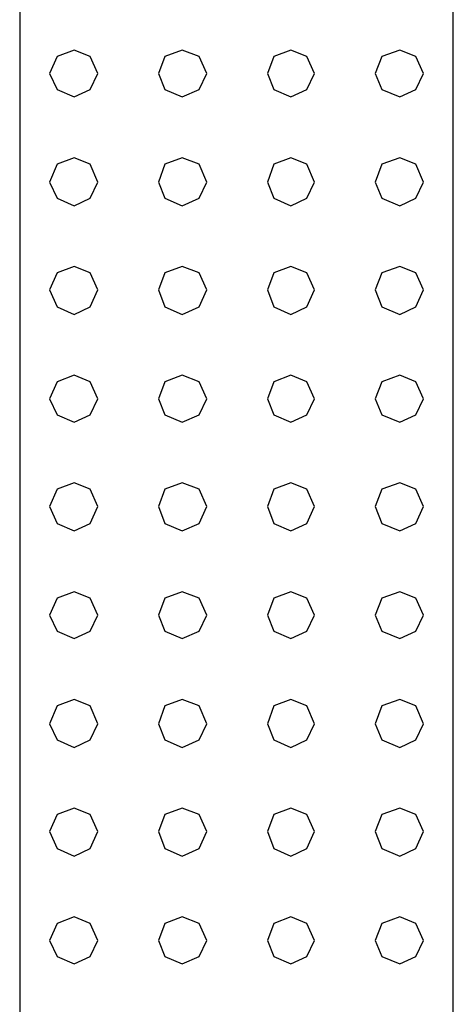
# Model space of a CAD drawing. Extents: x 13.2 to 37.9, y -2.6 to 16.
# Drawn here: x 20.8 to 21.2, y 6.1 to 7 of the extents above; entities that cross this region are included whole.
import ezdxf

# ---------------------------------------------------------------- set-up
doc = ezdxf.new("R2010")
doc.units = 0
doc.header["$MEASUREMENT"] = 0
doc.layers.add('PCBOARD', color=7, linetype='CONTINUOUS')

msp = doc.modelspace()

# ---------------------------------------------------------------- linework, layer by layer
at = {"layer": 'PCBOARD'}
for points in [[(20.83683, 8.8424), (20.83683, 8.8424), (20.83683, 5.08549), (20.83683, 5.08549)], [(21.23724, 5.08549), (21.23724, 5.08549), (21.23724, 8.8424), (21.23724, 8.8424)], [(20.87134, 6.92944), (20.87134, 6.92944), (20.86444, 6.91364), (20.86444, 6.91364)], [(20.88715, 6.93534), (20.88715, 6.93534), (20.87134, 6.92944), (20.87134, 6.92944)], [(20.90196, 6.92944), (20.90196, 6.92944), (20.88715, 6.93534), (20.88715, 6.93534)], [(20.90886, 6.91364), (20.90886, 6.91364), (20.90196, 6.92944), (20.90196, 6.92944)], [(20.97097, 6.92944), (20.97097, 6.92944), (20.96507, 6.91364), (20.96507, 6.91364)], [(20.98677, 6.93534), (20.98677, 6.93534), (20.97097, 6.92944), (20.97097, 6.92944)], [(21.00259, 6.92944), (21.00259, 6.92944), (20.98677, 6.93534), (20.98677, 6.93534)], [(21.00949, 6.91364), (21.00949, 6.91364), (21.00259, 6.92944), (21.00259, 6.92944)], [(21.0716, 6.92944), (21.0716, 6.92944), (21.0657, 6.91364), (21.0657, 6.91364)], [(21.08729, 6.93534), (21.08729, 6.93534), (21.0716, 6.92944), (21.0716, 6.92944)], [(21.1021, 6.92944), (21.1021, 6.92944), (21.08729, 6.93534), (21.08729, 6.93534)], [(21.109, 6.91364), (21.109, 6.91364), (21.1021, 6.92944), (21.1021, 6.92944)], [(21.17111, 6.92944), (21.17111, 6.92944), (21.16522, 6.91364), (21.16522, 6.91364)], [(21.18792, 6.93534), (21.18792, 6.93534), (21.17111, 6.92944), (21.17111, 6.92944)], [(21.20273, 6.92944), (21.20273, 6.92944), (21.18792, 6.93534), (21.18792, 6.93534)], [(21.20963, 6.91364), (21.20963, 6.91364), (21.20273, 6.92944), (21.20273, 6.92944)], [(20.86444, 6.91364), (20.86444, 6.91364), (20.87134, 6.89894), (20.87134, 6.89894)], [(20.90196, 6.89894), (20.90196, 6.89894), (20.90886, 6.91364), (20.90886, 6.91364)], [(20.96507, 6.91364), (20.96507, 6.91364), (20.97097, 6.89894), (20.97097, 6.89894)], [(21.00259, 6.89894), (21.00259, 6.89894), (21.00949, 6.91364), (21.00949, 6.91364)], [(21.0657, 6.91364), (21.0657, 6.91364), (21.0716, 6.89894), (21.0716, 6.89894)], [(21.1021, 6.89894), (21.1021, 6.89894), (21.109, 6.91364), (21.109, 6.91364)], [(21.16522, 6.91364), (21.16522, 6.91364), (21.17111, 6.89894), (21.17111, 6.89894)], [(21.20273, 6.89894), (21.20273, 6.89894), (21.20963, 6.91364), (21.20963, 6.91364)], [(20.87134, 6.89894), (20.87134, 6.89894), (20.88715, 6.89204), (20.88715, 6.89204)], [(20.88715, 6.89204), (20.88715, 6.89204), (20.90196, 6.89894), (20.90196, 6.89894)], [(20.97097, 6.89894), (20.97097, 6.89894), (20.98677, 6.89204), (20.98677, 6.89204)], [(20.98677, 6.89204), (20.98677, 6.89204), (21.00259, 6.89894), (21.00259, 6.89894)], [(21.0716, 6.89894), (21.0716, 6.89894), (21.08729, 6.89204), (21.08729, 6.89204)], [(21.08729, 6.89204), (21.08729, 6.89204), (21.1021, 6.89894), (21.1021, 6.89894)], [(21.17111, 6.89894), (21.17111, 6.89894), (21.18792, 6.89204), (21.18792, 6.89204)], [(21.18792, 6.89204), (21.18792, 6.89204), (21.20273, 6.89894), (21.20273, 6.89894)], [(20.87134, 6.82992), (20.87134, 6.82992), (20.86444, 6.81312), (20.86444, 6.81312)], [(20.88715, 6.83582), (20.88715, 6.83582), (20.87134, 6.82992), (20.87134, 6.82992)], [(20.90196, 6.82992), (20.90196, 6.82992), (20.88715, 6.83582), (20.88715, 6.83582)], [(20.90886, 6.81312), (20.90886, 6.81312), (20.90196, 6.82992), (20.90196, 6.82992)], [(20.97097, 6.82992), (20.97097, 6.82992), (20.96507, 6.81312), (20.96507, 6.81312)], [(20.98677, 6.83582), (20.98677, 6.83582), (20.97097, 6.82992), (20.97097, 6.82992)], [(21.00259, 6.82992), (21.00259, 6.82992), (20.98677, 6.83582), (20.98677, 6.83582)], [(21.00949, 6.81312), (21.00949, 6.81312), (21.00259, 6.82992), (21.00259, 6.82992)], [(21.0716, 6.82992), (21.0716, 6.82992), (21.0657, 6.81312), (21.0657, 6.81312)], [(21.08729, 6.83582), (21.08729, 6.83582), (21.0716, 6.82992), (21.0716, 6.82992)], [(21.1021, 6.82992), (21.1021, 6.82992), (21.08729, 6.83582), (21.08729, 6.83582)], [(21.109, 6.81312), (21.109, 6.81312), (21.1021, 6.82992), (21.1021, 6.82992)], [(21.17111, 6.82992), (21.17111, 6.82992), (21.16522, 6.81312), (21.16522, 6.81312)], [(21.18792, 6.83582), (21.18792, 6.83582), (21.17111, 6.82992), (21.17111, 6.82992)], [(21.20273, 6.82992), (21.20273, 6.82992), (21.18792, 6.83582), (21.18792, 6.83582)], [(21.20963, 6.81312), (21.20963, 6.81312), (21.20273, 6.82992), (21.20273, 6.82992)], [(20.86444, 6.81312), (20.86444, 6.81312), (20.87134, 6.79831), (20.87134, 6.79831)], [(20.90196, 6.79831), (20.90196, 6.79831), (20.90886, 6.81312), (20.90886, 6.81312)], [(20.96507, 6.81312), (20.96507, 6.81312), (20.97097, 6.79831), (20.97097, 6.79831)], [(21.00259, 6.79831), (21.00259, 6.79831), (21.00949, 6.81312), (21.00949, 6.81312)], [(21.0657, 6.81312), (21.0657, 6.81312), (21.0716, 6.79831), (21.0716, 6.79831)], [(21.1021, 6.79831), (21.1021, 6.79831), (21.109, 6.81312), (21.109, 6.81312)], [(21.16522, 6.81312), (21.16522, 6.81312), (21.17111, 6.79831), (21.17111, 6.79831)], [(21.20273, 6.79831), (21.20273, 6.79831), (21.20963, 6.81312), (21.20963, 6.81312)], [(20.87134, 6.79831), (20.87134, 6.79831), (20.88715, 6.79141), (20.88715, 6.79141)], [(20.88715, 6.79141), (20.88715, 6.79141), (20.90196, 6.79831), (20.90196, 6.79831)], [(20.97097, 6.79831), (20.97097, 6.79831), (20.98677, 6.79141), (20.98677, 6.79141)], [(20.98677, 6.79141), (20.98677, 6.79141), (21.00259, 6.79831), (21.00259, 6.79831)], [(21.0716, 6.79831), (21.0716, 6.79831), (21.08729, 6.79141), (21.08729, 6.79141)], [(21.08729, 6.79141), (21.08729, 6.79141), (21.1021, 6.79831), (21.1021, 6.79831)], [(21.17111, 6.79831), (21.17111, 6.79831), (21.18792, 6.79141), (21.18792, 6.79141)], [(21.18792, 6.79141), (21.18792, 6.79141), (21.20273, 6.79831), (21.20273, 6.79831)], [(20.87134, 6.72929), (20.87134, 6.72929), (20.86444, 6.71349), (20.86444, 6.71349)], [(20.88715, 6.73519), (20.88715, 6.73519), (20.87134, 6.72929), (20.87134, 6.72929)], [(20.90196, 6.72929), (20.90196, 6.72929), (20.88715, 6.73519), (20.88715, 6.73519)], [(20.90886, 6.71349), (20.90886, 6.71349), (20.90196, 6.72929), (20.90196, 6.72929)], [(20.97097, 6.72929), (20.97097, 6.72929), (20.96507, 6.71349), (20.96507, 6.71349)], [(20.98677, 6.73519), (20.98677, 6.73519), (20.97097, 6.72929), (20.97097, 6.72929)], [(21.00259, 6.72929), (21.00259, 6.72929), (20.98677, 6.73519), (20.98677, 6.73519)], [(21.00949, 6.71349), (21.00949, 6.71349), (21.00259, 6.72929), (21.00259, 6.72929)], [(21.0716, 6.72929), (21.0716, 6.72929), (21.0657, 6.71349), (21.0657, 6.71349)], [(21.08729, 6.73519), (21.08729, 6.73519), (21.0716, 6.72929), (21.0716, 6.72929)], [(21.1021, 6.72929), (21.1021, 6.72929), (21.08729, 6.73519), (21.08729, 6.73519)], [(21.109, 6.71349), (21.109, 6.71349), (21.1021, 6.72929), (21.1021, 6.72929)], [(21.17111, 6.72929), (21.17111, 6.72929), (21.16522, 6.71349), (21.16522, 6.71349)], [(21.18792, 6.73519), (21.18792, 6.73519), (21.17111, 6.72929), (21.17111, 6.72929)], [(21.20273, 6.72929), (21.20273, 6.72929), (21.18792, 6.73519), (21.18792, 6.73519)], [(21.20963, 6.71349), (21.20963, 6.71349), (21.20273, 6.72929), (21.20273, 6.72929)], [(20.86444, 6.71349), (20.86444, 6.71349), (20.87134, 6.69779), (20.87134, 6.69779)], [(20.90196, 6.69779), (20.90196, 6.69779), (20.90886, 6.71349), (20.90886, 6.71349)], [(20.96507, 6.71349), (20.96507, 6.71349), (20.97097, 6.69779), (20.97097, 6.69779)], [(21.00259, 6.69779), (21.00259, 6.69779), (21.00949, 6.71349), (21.00949, 6.71349)], [(21.0657, 6.71349), (21.0657, 6.71349), (21.0716, 6.69779), (21.0716, 6.69779)], [(21.1021, 6.69779), (21.1021, 6.69779), (21.109, 6.71349), (21.109, 6.71349)], [(21.16522, 6.71349), (21.16522, 6.71349), (21.17111, 6.69779), (21.17111, 6.69779)], [(21.20273, 6.69779), (21.20273, 6.69779), (21.20963, 6.71349), (21.20963, 6.71349)], [(20.87134, 6.69779), (20.87134, 6.69779), (20.88715, 6.69089), (20.88715, 6.69089)], [(20.88715, 6.69089), (20.88715, 6.69089), (20.90196, 6.69779), (20.90196, 6.69779)], [(20.97097, 6.69779), (20.97097, 6.69779), (20.98677, 6.69089), (20.98677, 6.69089)], [(20.98677, 6.69089), (20.98677, 6.69089), (21.00259, 6.69779), (21.00259, 6.69779)], [(21.0716, 6.69779), (21.0716, 6.69779), (21.08729, 6.69089), (21.08729, 6.69089)], [(21.08729, 6.69089), (21.08729, 6.69089), (21.1021, 6.69779), (21.1021, 6.69779)], [(21.17111, 6.69779), (21.17111, 6.69779), (21.18792, 6.69089), (21.18792, 6.69089)], [(21.18792, 6.69089), (21.18792, 6.69089), (21.20273, 6.69779), (21.20273, 6.69779)], [(20.88715, 6.63468), (20.88715, 6.63468), (20.87134, 6.62866), (20.87134, 6.62866)], [(20.90196, 6.62866), (20.90196, 6.62866), (20.88715, 6.63468), (20.88715, 6.63468)], [(20.98677, 6.63468), (20.98677, 6.63468), (20.97097, 6.62866), (20.97097, 6.62866)], [(21.00259, 6.62866), (21.00259, 6.62866), (20.98677, 6.63468), (20.98677, 6.63468)], [(21.08729, 6.63468), (21.08729, 6.63468), (21.0716, 6.62866), (21.0716, 6.62866)], [(21.1021, 6.62866), (21.1021, 6.62866), (21.08729, 6.63468), (21.08729, 6.63468)], [(21.18792, 6.63468), (21.18792, 6.63468), (21.17111, 6.62866), (21.17111, 6.62866)], [(21.20273, 6.62866), (21.20273, 6.62866), (21.18792, 6.63468), (21.18792, 6.63468)], [(20.87134, 6.62866), (20.87134, 6.62866), (20.86444, 6.61297), (20.86444, 6.61297)], [(20.90886, 6.61297), (20.90886, 6.61297), (20.90196, 6.62866), (20.90196, 6.62866)], [(20.97097, 6.62866), (20.97097, 6.62866), (20.96507, 6.61297), (20.96507, 6.61297)], [(21.00949, 6.61297), (21.00949, 6.61297), (21.00259, 6.62866), (21.00259, 6.62866)], [(21.0716, 6.62866), (21.0716, 6.62866), (21.0657, 6.61297), (21.0657, 6.61297)], [(21.109, 6.61297), (21.109, 6.61297), (21.1021, 6.62866), (21.1021, 6.62866)], [(21.17111, 6.62866), (21.17111, 6.62866), (21.16522, 6.61297), (21.16522, 6.61297)], [(21.20963, 6.61297), (21.20963, 6.61297), (21.20273, 6.62866), (21.20273, 6.62866)], [(20.86444, 6.61297), (20.86444, 6.61297), (20.87134, 6.59816), (20.87134, 6.59816)], [(20.90196, 6.59816), (20.90196, 6.59816), (20.90886, 6.61297), (20.90886, 6.61297)], [(20.96507, 6.61297), (20.96507, 6.61297), (20.97097, 6.59816), (20.97097, 6.59816)], [(21.00259, 6.59816), (21.00259, 6.59816), (21.00949, 6.61297), (21.00949, 6.61297)], [(21.0657, 6.61297), (21.0657, 6.61297), (21.0716, 6.59816), (21.0716, 6.59816)], [(21.1021, 6.59816), (21.1021, 6.59816), (21.109, 6.61297), (21.109, 6.61297)], [(21.16522, 6.61297), (21.16522, 6.61297), (21.17111, 6.59816), (21.17111, 6.59816)], [(21.20273, 6.59816), (21.20273, 6.59816), (21.20963, 6.61297), (21.20963, 6.61297)], [(20.87134, 6.59816), (20.87134, 6.59816), (20.88715, 6.59126), (20.88715, 6.59126)], [(20.88715, 6.59126), (20.88715, 6.59126), (20.90196, 6.59816), (20.90196, 6.59816)], [(20.97097, 6.59816), (20.97097, 6.59816), (20.98677, 6.59126), (20.98677, 6.59126)], [(20.98677, 6.59126), (20.98677, 6.59126), (21.00259, 6.59816), (21.00259, 6.59816)], [(21.0716, 6.59816), (21.0716, 6.59816), (21.08729, 6.59126), (21.08729, 6.59126)], [(21.08729, 6.59126), (21.08729, 6.59126), (21.1021, 6.59816), (21.1021, 6.59816)], [(21.17111, 6.59816), (21.17111, 6.59816), (21.18792, 6.59126), (21.18792, 6.59126)], [(21.18792, 6.59126), (21.18792, 6.59126), (21.20273, 6.59816), (21.20273, 6.59816)], [(20.87134, 6.52915), (20.87134, 6.52915), (20.86444, 6.51334), (20.86444, 6.51334)], [(20.88715, 6.53505), (20.88715, 6.53505), (20.87134, 6.52915), (20.87134, 6.52915)], [(20.90196, 6.52915), (20.90196, 6.52915), (20.88715, 6.53505), (20.88715, 6.53505)], [(20.90886, 6.51334), (20.90886, 6.51334), (20.90196, 6.52915), (20.90196, 6.52915)], [(20.97097, 6.52915), (20.97097, 6.52915), (20.96507, 6.51334), (20.96507, 6.51334)], [(20.98677, 6.53505), (20.98677, 6.53505), (20.97097, 6.52915), (20.97097, 6.52915)], [(21.00259, 6.52915), (21.00259, 6.52915), (20.98677, 6.53505), (20.98677, 6.53505)], [(21.00949, 6.51334), (21.00949, 6.51334), (21.00259, 6.52915), (21.00259, 6.52915)], [(21.0716, 6.52915), (21.0716, 6.52915), (21.0657, 6.51334), (21.0657, 6.51334)], [(21.08729, 6.53505), (21.08729, 6.53505), (21.0716, 6.52915), (21.0716, 6.52915)], [(21.1021, 6.52915), (21.1021, 6.52915), (21.08729, 6.53505), (21.08729, 6.53505)], [(21.109, 6.51334), (21.109, 6.51334), (21.1021, 6.52915), (21.1021, 6.52915)], [(21.17111, 6.52915), (21.17111, 6.52915), (21.16522, 6.51334), (21.16522, 6.51334)], [(21.18792, 6.53505), (21.18792, 6.53505), (21.17111, 6.52915), (21.17111, 6.52915)], [(21.20273, 6.52915), (21.20273, 6.52915), (21.18792, 6.53505), (21.18792, 6.53505)], [(21.20963, 6.51334), (21.20963, 6.51334), (21.20273, 6.52915), (21.20273, 6.52915)], [(20.86444, 6.51334), (20.86444, 6.51334), (20.87134, 6.49753), (20.87134, 6.49753)], [(20.90196, 6.49753), (20.90196, 6.49753), (20.90886, 6.51334), (20.90886, 6.51334)], [(20.96507, 6.51334), (20.96507, 6.51334), (20.97097, 6.49753), (20.97097, 6.49753)], [(21.00259, 6.49753), (21.00259, 6.49753), (21.00949, 6.51334), (21.00949, 6.51334)], [(21.0657, 6.51334), (21.0657, 6.51334), (21.0716, 6.49753), (21.0716, 6.49753)], [(21.1021, 6.49753), (21.1021, 6.49753), (21.109, 6.51334), (21.109, 6.51334)], [(21.16522, 6.51334), (21.16522, 6.51334), (21.17111, 6.49753), (21.17111, 6.49753)], [(21.20273, 6.49753), (21.20273, 6.49753), (21.20963, 6.51334), (21.20963, 6.51334)], [(20.87134, 6.49753), (20.87134, 6.49753), (20.88715, 6.49063), (20.88715, 6.49063)], [(20.88715, 6.49063), (20.88715, 6.49063), (20.90196, 6.49753), (20.90196, 6.49753)], [(20.97097, 6.49753), (20.97097, 6.49753), (20.98677, 6.49063), (20.98677, 6.49063)], [(20.98677, 6.49063), (20.98677, 6.49063), (21.00259, 6.49753), (21.00259, 6.49753)], [(21.0716, 6.49753), (21.0716, 6.49753), (21.08729, 6.49063), (21.08729, 6.49063)], [(21.08729, 6.49063), (21.08729, 6.49063), (21.1021, 6.49753), (21.1021, 6.49753)], [(21.17111, 6.49753), (21.17111, 6.49753), (21.18792, 6.49063), (21.18792, 6.49063)], [(21.18792, 6.49063), (21.18792, 6.49063), (21.20273, 6.49753), (21.20273, 6.49753)], [(20.87134, 6.42852), (20.87134, 6.42852), (20.86444, 6.41271), (20.86444, 6.41271)], [(20.88715, 6.43442), (20.88715, 6.43442), (20.87134, 6.42852), (20.87134, 6.42852)], [(20.90196, 6.42852), (20.90196, 6.42852), (20.88715, 6.43442), (20.88715, 6.43442)], [(20.90886, 6.41271), (20.90886, 6.41271), (20.90196, 6.42852), (20.90196, 6.42852)], [(20.97097, 6.42852), (20.97097, 6.42852), (20.96507, 6.41271), (20.96507, 6.41271)], [(20.98677, 6.43442), (20.98677, 6.43442), (20.97097, 6.42852), (20.97097, 6.42852)], [(21.00259, 6.42852), (21.00259, 6.42852), (20.98677, 6.43442), (20.98677, 6.43442)], [(21.00949, 6.41271), (21.00949, 6.41271), (21.00259, 6.42852), (21.00259, 6.42852)], [(21.0716, 6.42852), (21.0716, 6.42852), (21.0657, 6.41271), (21.0657, 6.41271)], [(21.08729, 6.43442), (21.08729, 6.43442), (21.0716, 6.42852), (21.0716, 6.42852)], [(21.1021, 6.42852), (21.1021, 6.42852), (21.08729, 6.43442), (21.08729, 6.43442)], [(21.109, 6.41271), (21.109, 6.41271), (21.1021, 6.42852), (21.1021, 6.42852)], [(21.17111, 6.42852), (21.17111, 6.42852), (21.16522, 6.41271), (21.16522, 6.41271)], [(21.18792, 6.43442), (21.18792, 6.43442), (21.17111, 6.42852), (21.17111, 6.42852)], [(21.20273, 6.42852), (21.20273, 6.42852), (21.18792, 6.43442), (21.18792, 6.43442)], [(21.20963, 6.41271), (21.20963, 6.41271), (21.20273, 6.42852), (21.20273, 6.42852)], [(20.86444, 6.41271), (20.86444, 6.41271), (20.87134, 6.39802), (20.87134, 6.39802)], [(20.90196, 6.39802), (20.90196, 6.39802), (20.90886, 6.41271), (20.90886, 6.41271)], [(20.96507, 6.41271), (20.96507, 6.41271), (20.97097, 6.39802), (20.97097, 6.39802)], [(21.00259, 6.39802), (21.00259, 6.39802), (21.00949, 6.41271), (21.00949, 6.41271)], [(21.0657, 6.41271), (21.0657, 6.41271), (21.0716, 6.39802), (21.0716, 6.39802)], [(21.1021, 6.39802), (21.1021, 6.39802), (21.109, 6.41271), (21.109, 6.41271)], [(21.16522, 6.41271), (21.16522, 6.41271), (21.17111, 6.39802), (21.17111, 6.39802)], [(21.20273, 6.39802), (21.20273, 6.39802), (21.20963, 6.41271), (21.20963, 6.41271)], [(20.87134, 6.39802), (20.87134, 6.39802), (20.88715, 6.39112), (20.88715, 6.39112)], [(20.88715, 6.39112), (20.88715, 6.39112), (20.90196, 6.39802), (20.90196, 6.39802)], [(20.97097, 6.39802), (20.97097, 6.39802), (20.98677, 6.39112), (20.98677, 6.39112)], [(20.98677, 6.39112), (20.98677, 6.39112), (21.00259, 6.39802), (21.00259, 6.39802)], [(21.0716, 6.39802), (21.0716, 6.39802), (21.08729, 6.39112), (21.08729, 6.39112)], [(21.08729, 6.39112), (21.08729, 6.39112), (21.1021, 6.39802), (21.1021, 6.39802)], [(21.17111, 6.39802), (21.17111, 6.39802), (21.18792, 6.39112), (21.18792, 6.39112)], [(21.18792, 6.39112), (21.18792, 6.39112), (21.20273, 6.39802), (21.20273, 6.39802)], [(20.87134, 6.329), (20.87134, 6.329), (20.86444, 6.31219), (20.86444, 6.31219)], [(20.88715, 6.3349), (20.88715, 6.3349), (20.87134, 6.329), (20.87134, 6.329)], [(20.90196, 6.329), (20.90196, 6.329), (20.88715, 6.3349), (20.88715, 6.3349)], [(20.90886, 6.31219), (20.90886, 6.31219), (20.90196, 6.329), (20.90196, 6.329)], [(20.97097, 6.329), (20.97097, 6.329), (20.96507, 6.31219), (20.96507, 6.31219)], [(20.98677, 6.3349), (20.98677, 6.3349), (20.97097, 6.329), (20.97097, 6.329)], [(21.00259, 6.329), (21.00259, 6.329), (20.98677, 6.3349), (20.98677, 6.3349)], [(21.00949, 6.31219), (21.00949, 6.31219), (21.00259, 6.329), (21.00259, 6.329)], [(21.0716, 6.329), (21.0716, 6.329), (21.0657, 6.31219), (21.0657, 6.31219)], [(21.08729, 6.3349), (21.08729, 6.3349), (21.0716, 6.329), (21.0716, 6.329)], [(21.1021, 6.329), (21.1021, 6.329), (21.08729, 6.3349), (21.08729, 6.3349)], [(21.109, 6.31219), (21.109, 6.31219), (21.1021, 6.329), (21.1021, 6.329)], [(21.17111, 6.329), (21.17111, 6.329), (21.16522, 6.31219), (21.16522, 6.31219)], [(21.18792, 6.3349), (21.18792, 6.3349), (21.17111, 6.329), (21.17111, 6.329)], [(21.20273, 6.329), (21.20273, 6.329), (21.18792, 6.3349), (21.18792, 6.3349)], [(21.20963, 6.31219), (21.20963, 6.31219), (21.20273, 6.329), (21.20273, 6.329)], [(20.86444, 6.31219), (20.86444, 6.31219), (20.87134, 6.29739), (20.87134, 6.29739)], [(20.90196, 6.29739), (20.90196, 6.29739), (20.90886, 6.31219), (20.90886, 6.31219)], [(20.96507, 6.31219), (20.96507, 6.31219), (20.97097, 6.29739), (20.97097, 6.29739)], [(21.00259, 6.29739), (21.00259, 6.29739), (21.00949, 6.31219), (21.00949, 6.31219)], [(21.0657, 6.31219), (21.0657, 6.31219), (21.0716, 6.29739), (21.0716, 6.29739)], [(21.1021, 6.29739), (21.1021, 6.29739), (21.109, 6.31219), (21.109, 6.31219)], [(21.16522, 6.31219), (21.16522, 6.31219), (21.17111, 6.29739), (21.17111, 6.29739)], [(21.20273, 6.29739), (21.20273, 6.29739), (21.20963, 6.31219), (21.20963, 6.31219)], [(20.87134, 6.29739), (20.87134, 6.29739), (20.88715, 6.29049), (20.88715, 6.29049)], [(20.88715, 6.29049), (20.88715, 6.29049), (20.90196, 6.29739), (20.90196, 6.29739)], [(20.97097, 6.29739), (20.97097, 6.29739), (20.98677, 6.29049), (20.98677, 6.29049)], [(20.98677, 6.29049), (20.98677, 6.29049), (21.00259, 6.29739), (21.00259, 6.29739)], [(21.0716, 6.29739), (21.0716, 6.29739), (21.08729, 6.29049), (21.08729, 6.29049)], [(21.08729, 6.29049), (21.08729, 6.29049), (21.1021, 6.29739), (21.1021, 6.29739)], [(21.17111, 6.29739), (21.17111, 6.29739), (21.18792, 6.29049), (21.18792, 6.29049)], [(21.18792, 6.29049), (21.18792, 6.29049), (21.20273, 6.29739), (21.20273, 6.29739)], [(20.87134, 6.22837), (20.87134, 6.22837), (20.86444, 6.21256), (20.86444, 6.21256)], [(20.88715, 6.23427), (20.88715, 6.23427), (20.87134, 6.22837), (20.87134, 6.22837)], [(20.90196, 6.22837), (20.90196, 6.22837), (20.88715, 6.23427), (20.88715, 6.23427)], [(20.90886, 6.21256), (20.90886, 6.21256), (20.90196, 6.22837), (20.90196, 6.22837)], [(20.97097, 6.22837), (20.97097, 6.22837), (20.96507, 6.21256), (20.96507, 6.21256)], [(20.98677, 6.23427), (20.98677, 6.23427), (20.97097, 6.22837), (20.97097, 6.22837)], [(21.00259, 6.22837), (21.00259, 6.22837), (20.98677, 6.23427), (20.98677, 6.23427)], [(21.00949, 6.21256), (21.00949, 6.21256), (21.00259, 6.22837), (21.00259, 6.22837)], [(21.0716, 6.22837), (21.0716, 6.22837), (21.0657, 6.21256), (21.0657, 6.21256)], [(21.08729, 6.23427), (21.08729, 6.23427), (21.0716, 6.22837), (21.0716, 6.22837)], [(21.1021, 6.22837), (21.1021, 6.22837), (21.08729, 6.23427), (21.08729, 6.23427)], [(21.109, 6.21256), (21.109, 6.21256), (21.1021, 6.22837), (21.1021, 6.22837)], [(21.17111, 6.22837), (21.17111, 6.22837), (21.16522, 6.21256), (21.16522, 6.21256)], [(21.18792, 6.23427), (21.18792, 6.23427), (21.17111, 6.22837), (21.17111, 6.22837)], [(21.20273, 6.22837), (21.20273, 6.22837), (21.18792, 6.23427), (21.18792, 6.23427)], [(21.20963, 6.21256), (21.20963, 6.21256), (21.20273, 6.22837), (21.20273, 6.22837)], [(20.86444, 6.21256), (20.86444, 6.21256), (20.87134, 6.19687), (20.87134, 6.19687)], [(20.90196, 6.19687), (20.90196, 6.19687), (20.90886, 6.21256), (20.90886, 6.21256)], [(20.96507, 6.21256), (20.96507, 6.21256), (20.97097, 6.19687), (20.97097, 6.19687)], [(21.00259, 6.19687), (21.00259, 6.19687), (21.00949, 6.21256), (21.00949, 6.21256)], [(21.0657, 6.21256), (21.0657, 6.21256), (21.0716, 6.19687), (21.0716, 6.19687)], [(21.1021, 6.19687), (21.1021, 6.19687), (21.109, 6.21256), (21.109, 6.21256)], [(21.16522, 6.21256), (21.16522, 6.21256), (21.17111, 6.19687), (21.17111, 6.19687)], [(21.20273, 6.19687), (21.20273, 6.19687), (21.20963, 6.21256), (21.20963, 6.21256)], [(20.87134, 6.19687), (20.87134, 6.19687), (20.88715, 6.18997), (20.88715, 6.18997)], [(20.88715, 6.18997), (20.88715, 6.18997), (20.90196, 6.19687), (20.90196, 6.19687)], [(20.97097, 6.19687), (20.97097, 6.19687), (20.98677, 6.18997), (20.98677, 6.18997)], [(20.98677, 6.18997), (20.98677, 6.18997), (21.00259, 6.19687), (21.00259, 6.19687)], [(21.0716, 6.19687), (21.0716, 6.19687), (21.08729, 6.18997), (21.08729, 6.18997)], [(21.08729, 6.18997), (21.08729, 6.18997), (21.1021, 6.19687), (21.1021, 6.19687)], [(21.17111, 6.19687), (21.17111, 6.19687), (21.18792, 6.18997), (21.18792, 6.18997)], [(21.18792, 6.18997), (21.18792, 6.18997), (21.20273, 6.19687), (21.20273, 6.19687)], [(20.88715, 6.13375), (20.88715, 6.13375), (20.87134, 6.12774), (20.87134, 6.12774)], [(20.90196, 6.12774), (20.90196, 6.12774), (20.88715, 6.13375), (20.88715, 6.13375)], [(20.98677, 6.13375), (20.98677, 6.13375), (20.97097, 6.12774), (20.97097, 6.12774)], [(21.00259, 6.12774), (21.00259, 6.12774), (20.98677, 6.13375), (20.98677, 6.13375)], [(21.08729, 6.13375), (21.08729, 6.13375), (21.0716, 6.12774), (21.0716, 6.12774)], [(21.1021, 6.12774), (21.1021, 6.12774), (21.08729, 6.13375), (21.08729, 6.13375)], [(21.18792, 6.13375), (21.18792, 6.13375), (21.17111, 6.12774), (21.17111, 6.12774)], [(21.20273, 6.12774), (21.20273, 6.12774), (21.18792, 6.13375), (21.18792, 6.13375)], [(20.87134, 6.12774), (20.87134, 6.12774), (20.86444, 6.11205), (20.86444, 6.11205)], [(20.90886, 6.11205), (20.90886, 6.11205), (20.90196, 6.12774), (20.90196, 6.12774)], [(20.97097, 6.12774), (20.97097, 6.12774), (20.96507, 6.11205), (20.96507, 6.11205)], [(21.00949, 6.11205), (21.00949, 6.11205), (21.00259, 6.12774), (21.00259, 6.12774)], [(21.0716, 6.12774), (21.0716, 6.12774), (21.0657, 6.11205), (21.0657, 6.11205)], [(21.109, 6.11205), (21.109, 6.11205), (21.1021, 6.12774), (21.1021, 6.12774)], [(21.17111, 6.12774), (21.17111, 6.12774), (21.16522, 6.11205), (21.16522, 6.11205)], [(21.20963, 6.11205), (21.20963, 6.11205), (21.20273, 6.12774), (21.20273, 6.12774)], [(20.86444, 6.11205), (20.86444, 6.11205), (20.87134, 6.09724), (20.87134, 6.09724)], [(20.90196, 6.09724), (20.90196, 6.09724), (20.90886, 6.11205), (20.90886, 6.11205)], [(20.96507, 6.11205), (20.96507, 6.11205), (20.97097, 6.09724), (20.97097, 6.09724)], [(21.00259, 6.09724), (21.00259, 6.09724), (21.00949, 6.11205), (21.00949, 6.11205)], [(21.0657, 6.11205), (21.0657, 6.11205), (21.0716, 6.09724), (21.0716, 6.09724)], [(21.1021, 6.09724), (21.1021, 6.09724), (21.109, 6.11205), (21.109, 6.11205)], [(21.16522, 6.11205), (21.16522, 6.11205), (21.17111, 6.09724), (21.17111, 6.09724)], [(21.20273, 6.09724), (21.20273, 6.09724), (21.20963, 6.11205), (21.20963, 6.11205)], [(20.87134, 6.09724), (20.87134, 6.09724), (20.88715, 6.09034), (20.88715, 6.09034)], [(20.88715, 6.09034), (20.88715, 6.09034), (20.90196, 6.09724), (20.90196, 6.09724)], [(20.97097, 6.09724), (20.97097, 6.09724), (20.98677, 6.09034), (20.98677, 6.09034)], [(20.98677, 6.09034), (20.98677, 6.09034), (21.00259, 6.09724), (21.00259, 6.09724)], [(21.0716, 6.09724), (21.0716, 6.09724), (21.08729, 6.09034), (21.08729, 6.09034)], [(21.08729, 6.09034), (21.08729, 6.09034), (21.1021, 6.09724), (21.1021, 6.09724)], [(21.17111, 6.09724), (21.17111, 6.09724), (21.18792, 6.09034), (21.18792, 6.09034)], [(21.18792, 6.09034), (21.18792, 6.09034), (21.20273, 6.09724), (21.20273, 6.09724)]]:
    msp.add_open_spline(points, degree=3, dxfattribs=at)

doc.saveas('drawing.dxf')
